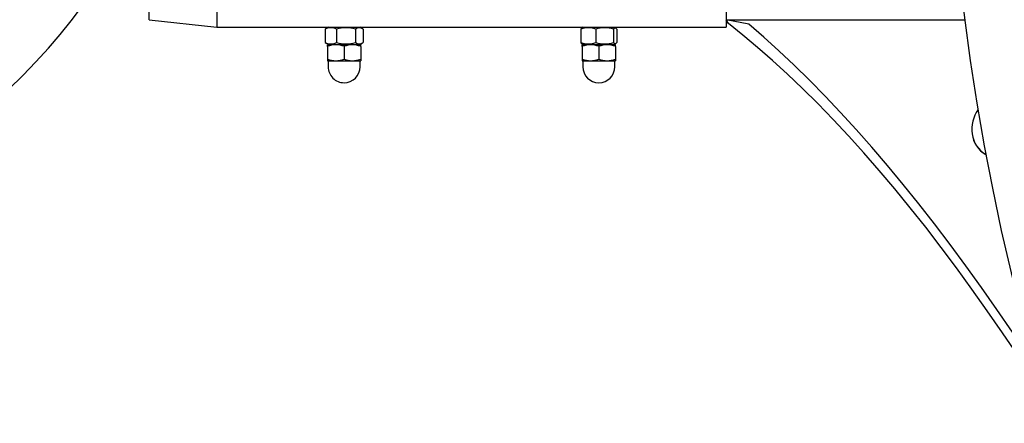
# Model space of a CAD drawing. Units: millimetres. Extents: x 815 to 16312, y 2913 to 22233.
# Drawn here: x 5808 to 6194, y 7376 to 7535 of the extents above; entities that cross this region are included whole.
import ezdxf

# ---------------------------------------------------------------- set-up
doc = ezdxf.new("R2010")
doc.units = ezdxf.units.MM
doc.header["$LTSCALE"] = 80
doc.linetypes.add('SLD-Сплошная', pattern=[0])
doc.layers.add('THICK_LINE', color=7, linetype='SLD-Сплошная', lineweight=25)
doc.styles.add('SLDTEXTSTYLE0', font='TXT', dxfattribs={"width": 0.605})
doc.dimstyles.new('SLDDIMSTYLE3', dxfattribs={"dimtxt": 400, "dimasz": 400, "dimexe": 0, "dimexo": 0.0625, "dimgap": 100, "dimtad": 2, "dimdec": 0, "dimrnd": 1e-09, "dimzin": 12, "dimdsep": 46, "dimtxsty": 'SLDTEXTSTYLE0', "dimsah": 1, "dimcen": 0.09, "dimadec": 0, "dimazin": 3, "dimtfac": 1, "dimtofl": 0, "dimtmove": 0, "dimatfit": 3, "dimfxl": 1, "dimfrac": 2, "dimtolj": 1, "dimtzin": 12, "dimarcsym": 0})

# ---------------------------------------------------------------- blocks, each defined once
blk = doc.blocks.new('_D_16')
at = {"layer": 'THICK_LINE'}
for p, q in [((3818.16, 6730), (3818.16, 13937.2)), ((13216.01, 8014.36), (13216.01, 13937.2)), ((13216.01, 13777.2), (3818.16, 13777.2))]:
    blk.add_line(p, q, dxfattribs=at)
for points in [[(3818.16, 13777.2), (4218.16, 13697.2), (4218.16, 13857.2)], [(13216.01, 13777.2), (12816.01, 13857.2), (12816.01, 13697.2)]]:
    blk.add_solid(points, dxfattribs=at)
at = {"layer": 'THICK_LINE', "insert": (8015.97, 14292.82), "char_height": 400, "attachment_point": 1, "style": 'SLDTEXTSTYLE0'}
blk.add_mtext('9398', dxfattribs=at)
blk = doc.blocks.new('_D_17')
at = {"layer": 'THICK_LINE'}
for p, q in [((10135.03, 11534.53), (1177.24, 11534.53)), ((1337.24, 11534.53), (1337.24, 5909.66)), ((10442.22, 5909.66), (1177.24, 5909.66))]:
    blk.add_line(p, q, dxfattribs=at)
for points in [[(1337.24, 11534.53), (1257.24, 11134.53), (1417.24, 11134.53)], [(1337.24, 5909.66), (1417.24, 6309.66), (1257.24, 6309.66)]]:
    blk.add_solid(points, dxfattribs=at)
at = {"layer": 'THICK_LINE', "insert": (821.62, 8220.98), "char_height": 400, "attachment_point": 1, "rotation": 90, "style": 'SLDTEXTSTYLE0'}
blk.add_mtext('5625', dxfattribs=at)

msp = doc.modelspace()

# ---------------------------------------------------------------- linework, layer by layer
at = {"color": 7, "linetype": 'SLD-Сплошная', "lineweight": 25}
for p, q in [((5858.48, 7534.7), (5858.48, 7577)), ((5884.98, 7579.85), (5884.98, 7531.85)), ((6084.98, 7579.85), (6084.98, 7531.85)), ((5858.48, 7534.7), (5884.98, 7531.85)), ((6084.98, 7534.7), (6178.65, 7534.7)), ((5884.98, 7531.85), (5928.87, 7531.85)), ((5927.53, 7531.04), (5927.53, 7525.85)), ((5928.87, 7531.85), (5927.9, 7531.29)), ((5928.87, 7531.85), (5940.59, 7531.85)), ((5930.98, 7531.93), (5930.98, 7531.85)), ((5932.01, 7531.04), (5932.01, 7525.85)), ((5938.98, 7531.85), (5938.98, 7531.93)), ((5939.46, 7531.04), (5939.46, 7525.85)), ((5940.59, 7531.85), (5941.09, 7531.85)), ((5941.09, 7531.85), (6028.87, 7531.85)), ((5942.44, 7531.04), (5941.09, 7531.85)), ((5942.44, 7531.04), (5942.44, 7525.85)), ((6027.96, 7531.04), (6027.96, 7525.85)), ((6028.87, 7531.85), (6028.39, 7531.57)), ((6028.87, 7531.85), (6041.01, 7531.85)), ((6030.98, 7531.93), (6030.98, 7531.85)), ((6033.76, 7531.04), (6033.76, 7525.85)), ((6038.98, 7531.85), (6038.98, 7531.93)), ((6040.79, 7531.04), (6040.79, 7525.85)), ((6041.01, 7531.85), (6041.09, 7531.85)), ((6041.09, 7531.85), (6084.98, 7531.85)), ((6041.09, 7531.85), (6041.09, 7531.85)), ((6042.01, 7531.04), (6042.01, 7525.85)), ((5927.9, 7525.6), (5928.87, 7525.05)), ((5928.73, 7525.05), (5928.48, 7524.9)), ((5928.48, 7524.32), (5928.48, 7524.9)), ((5928.48, 7524.32), (5928.48, 7519.27)), ((5928.73, 7525.05), (5941.23, 7525.05)), ((5934.98, 7524.32), (5934.98, 7519.27)), ((5941.23, 7525.05), (5942.06, 7525.6)), ((5941.48, 7524.9), (5941.23, 7525.05)), ((5941.48, 7524.32), (5941.48, 7524.9)), ((5941.48, 7524.32), (5941.48, 7519.27)), ((6028.39, 7525.32), (6028.87, 7525.05)), ((6028.73, 7525.05), (6028.48, 7524.9)), ((6028.48, 7524.32), (6028.48, 7524.9)), ((6028.48, 7524.32), (6028.48, 7519.27)), ((6028.73, 7525.05), (6041.23, 7525.05)), ((6034.98, 7524.32), (6034.98, 7519.27)), ((6041.23, 7525.05), (6041.57, 7525.32)), ((6041.48, 7524.9), (6041.23, 7525.05)), ((6041.48, 7524.32), (6041.48, 7524.9)), ((6041.48, 7524.32), (6041.48, 7519.27)), ((5928.48, 7519.27), (5928.48, 7518.69)), ((5928.48, 7518.69), (5928.73, 7518.55)), ((5928.73, 7518.55), (5928.73, 7516.3)), ((5941.23, 7518.55), (5928.73, 7518.55)), ((5941.23, 7518.55), (5941.48, 7518.69)), ((5941.23, 7516.3), (5941.23, 7518.55)), ((5941.48, 7519.27), (5941.48, 7518.69)), ((6028.48, 7519.27), (6028.48, 7518.69)), ((6028.48, 7518.69), (6028.73, 7518.55)), ((6028.73, 7518.55), (6028.73, 7516.3)), ((6041.23, 7518.55), (6028.73, 7518.55)), ((6041.23, 7518.55), (6041.48, 7518.69)), ((6041.23, 7516.3), (6041.23, 7518.55)), ((6041.48, 7519.27), (6041.48, 7518.69))]:
    msp.add_line(p, q, dxfattribs=at)
at = {"color": 7, "linetype": 'SLD-Сплошная', "lineweight": 25, "flags": 128}
for points in [[(6171.47, 7648.62), (6171.55, 7636.93), (6171.92, 7620), (6172.61, 7603.07), (6173.62, 7586.15), (6174.94, 7569.26), (6176.58, 7552.39), (6178.53, 7535.56), (6180.79, 7518.76), (6183.37, 7502), (6186.26, 7485.29), (6189.46, 7468.63), (6192.97, 7452.02), (6196.79, 7435.48), (6200.92, 7419.01), (6205.35, 7402.6), (6210.09, 7386.28), (6215.14, 7370.04), (6220.48, 7353.88), (6226.13, 7337.82), (6232.08, 7321.86), (6238.32, 7305.99), (6244.86, 7290.24), (6251.7, 7274.6), (6258.82, 7259.08), (6266.24, 7243.67), (6273.94, 7228.4), (6281.92, 7213.26), (6290.19, 7198.26), (6298.74, 7183.39), (6307.57, 7168.68), (6316.67, 7154.11), (6326.04, 7139.71), (6335.69, 7125.46), (6345.6, 7111.37), (6355.77, 7097.46), (6366.2, 7083.72), (6376.89, 7070.16), (6387.83, 7056.78), (6399.02, 7043.59), (6410.46, 7030.6), (6422.15, 7017.79), (6434.07, 7005.19), (6446.23, 6992.79), (6458.62, 6980.6), (6471.23, 6968.62), (6484.08, 6956.86), (6497.14, 6945.32), (6510.42, 6934), (6523.91, 6922.91), (6537.61, 6912.05), (6551.51, 6901.43), (6565.61, 6891.04), (6579.91, 6880.89), (6594.39, 6870.99), (6609.06, 6861.34), (6623.91, 6851.94), (6638.94, 6842.79), (6654.14, 6833.9), (6669.5, 6825.28), (6685.03, 6816.91), (6700.71, 6808.81), (6716.55, 6800.98), (6732.53, 6793.42), (6748.65, 6786.14), (6764.9, 6779.13), (6781.29, 6772.4), (6797.8, 6765.96), (6814.43, 6759.79), (6831.18, 6753.91), (6848.04, 6748.32), (6865, 6743.01), (6882.05, 6738), (6899.2, 6733.28), (6916.44, 6728.85), (6933.76, 6724.72), (6951.16, 6720.89), (6968.62, 6717.35), (6986.16, 6714.12), (7003.75, 6711.18), (7021.39, 6708.55), (7039.08, 6706.21), (7056.81, 6704.18), (7074.58, 6702.46), (7092.38, 6701.04), (7110.21, 6699.92), (7128.05, 6699.11), (7145.91, 6698.61), (7161.49, 6698.43)], [(5107.52, 7402.68), (5108.67, 7399.72), (5110.65, 7395.52), (5112.92, 7391.42), (5115.49, 7387.42), (5118.37, 7383.52), (5121.53, 7379.73), (5125, 7376.05), (5128.75, 7372.48), (5132.8, 7369.04), (5137.14, 7365.71), (5141.76, 7362.51), (5146.66, 7359.44), (5150.46, 7357.25), (5153.25, 7355.74), (5158.77, 7352.97), (5164.55, 7350.35), (5170.58, 7347.86), (5176.86, 7345.51), (5183.39, 7343.31), (5190.15, 7341.26), (5197.15, 7339.35), (5204.38, 7337.59), (5211.82, 7335.97), (5219.48, 7334.51), (5227.35, 7333.19), (5235.42, 7332.03), (5243.69, 7331.02), (5252.14, 7330.15), (5260.78, 7329.44), (5269.59, 7328.89), (5278.57, 7328.48), (5287.71, 7328.23), (5297.01, 7328.13), (5306.45, 7328.18), (5316.03, 7328.38), (5325.74, 7328.73), (5335.58, 7329.24), (5345.53, 7329.89), (5355.59, 7330.69), (5365.75, 7331.65), (5376.01, 7332.75), (5386.34, 7334), (5396.76, 7335.39), (5407.24, 7336.93), (5417.78, 7338.62), (5428.36, 7340.44), (5439, 7342.41), (5449.66, 7344.52), (5460.35, 7346.76), (5471.06, 7349.14), (5481.77, 7351.65), (5492.48, 7354.29), (5503.19, 7357.07), (5513.87, 7359.97), (5524.53, 7362.99), (5535.15, 7366.14), (5545.73, 7369.41), (5556.26, 7372.79), (5566.73, 7376.29), (5577.12, 7379.9), (5587.44, 7383.62), (5597.68, 7387.45), (5607.82, 7391.38), (5617.85, 7395.41), (5627.78, 7399.53), (5637.59, 7403.75), (5647.27, 7408.06), (5656.82, 7412.45), (5666.22, 7416.93), (5675.48, 7421.49), (5684.58, 7426.12), (5693.52, 7430.82), (5702.28, 7435.6), (5710.87, 7440.44), (5719.27, 7445.34), (5727.48, 7450.29), (5735.49, 7455.3), (5743.3, 7460.37), (5750.89, 7465.47), (5758.27, 7470.62), (5765.43, 7475.81), (5772.35, 7481.03), (5779.05, 7486.29), (5785.5, 7491.57), (5791.7, 7496.87), (5797.66, 7502.19), (5803.36, 7507.53), (5808.8, 7512.88), (5813.98, 7518.23), (5818.88, 7523.59), (5823.51, 7528.96), (5827.87, 7534.31), (5831.94, 7539.66), (5835.73, 7545), (5839.22, 7550.32), (5842.42, 7555.63), (5845.33, 7560.91), (5847.93, 7566.15), (5850.22, 7571.37), (5851.25, 7574.03)], [(6206.73, 7397.95), (6203.36, 7403.13), (6197.33, 7412.18), (6191.27, 7421.06), (6185.18, 7429.75), (6179.07, 7438.25), (6172.93, 7446.55), (6166.78, 7454.63), (6160.62, 7462.51), (6154.45, 7470.16), (6148.29, 7477.58), (6142.14, 7484.76), (6136, 7491.7), (6129.88, 7498.39), (6123.78, 7504.82), (6117.71, 7511), (6111.68, 7516.9), (6105.69, 7522.54), (6099.74, 7527.9), (6093.85, 7532.97), (6084.98, 7534.7)], [(6209.91, 7387.01), (6205.37, 7394.08), (6199.45, 7403.1), (6193.49, 7411.95), (6187.49, 7420.61), (6181.47, 7429.09), (6175.43, 7437.37), (6169.37, 7445.45), (6163.29, 7453.31), (6157.21, 7460.96), (6151.13, 7468.38), (6145.06, 7475.56), (6139, 7482.51), (6132.95, 7489.21), (6126.93, 7495.66), (6120.93, 7501.85), (6114.96, 7507.78), (6109.04, 7513.44), (6103.16, 7518.83), (6097.32, 7523.93), (6091.55, 7528.76), (6085.83, 7533.29), (6084.98, 7534.7)], [(5927.9, 7531.29), (5927.88, 7531.27), (5927.53, 7531.04)], [(6028.39, 7531.57), (6028.1, 7531.27), (6027.96, 7531.04)], [(6040.79, 7531.04), (6040.93, 7531.27), (6041.24, 7531.58), (6041.55, 7531.58), (6042.01, 7531.04)], [(5927.53, 7525.85), (5927.88, 7525.62), (5927.9, 7525.6)], [(6027.96, 7525.85), (6028.1, 7525.62), (6028.39, 7525.32)], [(6042.01, 7525.85), (6041.55, 7525.31), (6041.24, 7525.31), (6040.93, 7525.62), (6040.79, 7525.85)]]:
    msp.add_lwpolyline(points, dxfattribs=at)
at = {"color": 7, "linetype": 'SLD-Сплошная', "lineweight": 25}
for centre, radius, start, end in [((5929.77, 7526.93), 4.68, 61.3979, 118.6021), ((5935.74, 7519.22), 12.39, 72.4921, 107.5079), ((5940.95, 7529.32), 2.27, 49.1255, 130.8745), ((6030.86, 7523.98), 7.63, 67.6595, 112.3405), ((6037.27, 7520.58), 11.03, 71.4414, 108.5586), ((5929.77, 7529.96), 4.68, 241.398, 298.602), ((5931.73, 7515.4), 9.5, 69.9854, 110.0146), ((5935.74, 7537.67), 12.39, 252.4921, 287.5079), ((5938.23, 7515.4), 9.5, 69.9854, 110.0146), ((5940.95, 7527.57), 2.27, 229.1087, 310.8913), ((6030.86, 7532.91), 7.63, 247.6595, 292.3405), ((6031.73, 7515.4), 9.5, 69.9853, 110.0147), ((6037.27, 7536.31), 11.03, 251.4421, 288.5579), ((6038.23, 7515.4), 9.5, 69.9853, 110.0147), ((5931.73, 7528.19), 9.5, 249.9862, 290.0138), ((5938.23, 7528.19), 9.5, 249.9862, 290.0138), ((6031.73, 7528.19), 9.5, 249.9853, 290.0147), ((6038.23, 7528.19), 9.5, 249.9853, 290.0147), ((5934.98, 7516.3), 6.25, 180, 270.0008), ((5934.98, 7516.3), 6.25, 270, 360), ((6034.98, 7516.3), 6.25, 180, 269.9995), ((6034.98, 7516.3), 6.25, 270, 360), ((6195.04, 7491.72), 13.63, 145.4511, 187.5201), ((6192.23, 7491.32), 10.79, 187.395, 239.9923), ((6192.29, 7491.23), 10.84, 186.8412, 239.9541)]:
    msp.add_arc(centre, radius, start, end, dxfattribs=at)
at = {"layer": 'THICK_LINE'}
msp.add_circle((5984.98, 7708.35), 948.37, dxfattribs=at)

# ---------------------------------------------------------------- dimensions: what is measured, and where the dimension line sits
dim = msp.add_linear_dim(base=(3818.16, 13777.2), p1=(13216.01, 8014.36), p2=(3818.16, 6730), dimstyle='SLDDIMSTYLE3', dxfattribs=at)
dim.commit()
dim.dimension.update_dxf_attribs({"geometry": '_D_16', "text_midpoint": (8517.08, 13777.2), "dimtype": 160})
dim = msp.add_linear_dim(base=(1337.24, 5909.66), p1=(10135.03, 11534.53), p2=(10442.22, 5909.66), angle=90, dimstyle='SLDDIMSTYLE3', dxfattribs=at)
dim.commit()
dim.dimension.update_dxf_attribs({"geometry": '_D_17', "text_midpoint": (1337.24, 8722.09), "dimtype": 160})

doc.saveas('drawing.dxf')
